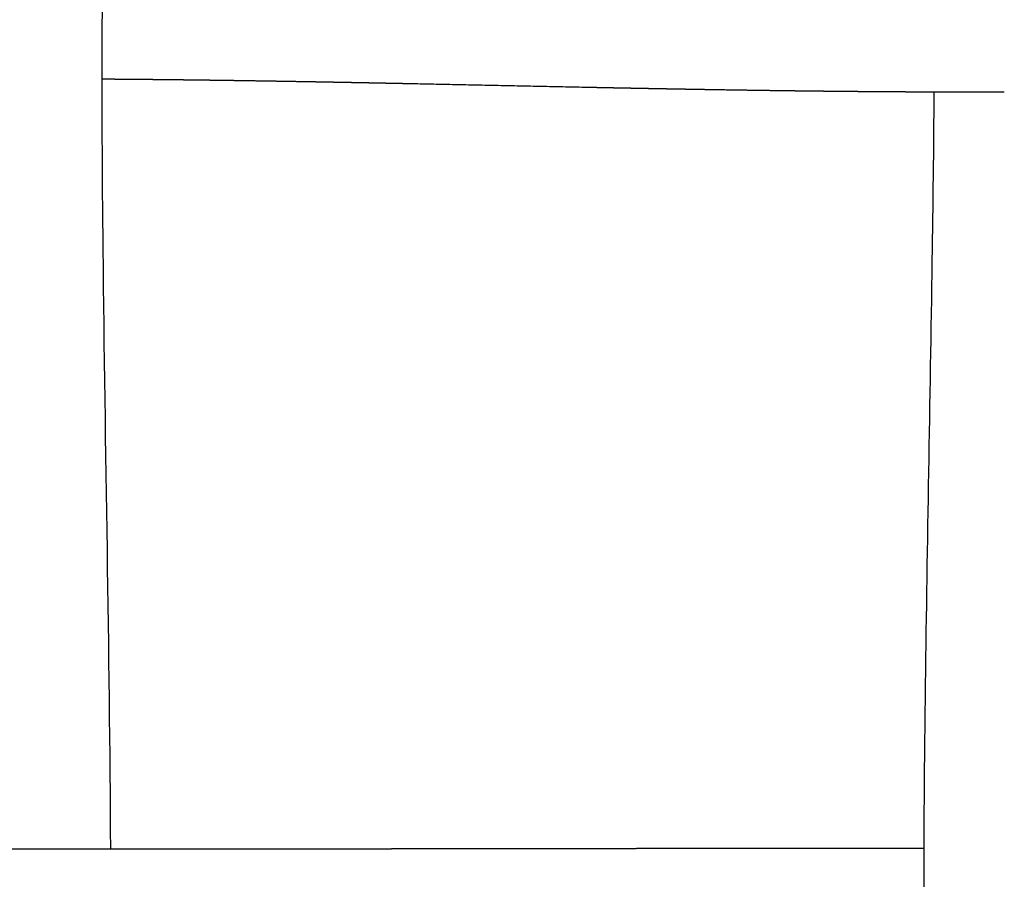
# Model space of a CAD drawing. Units: millimetres. Extents: x -633 to 4792, y -1061 to 1096.
# Drawn here: x -246 to -214, y -691 to -663 of the extents above; entities that cross this region are included whole.
import ezdxf

# ---------------------------------------------------------------- set-up
doc = ezdxf.new("R2010")
doc.units = ezdxf.units.MM
doc.header["$MEASUREMENT"] = 0
doc.layers.add('SITAR_Intreccio2D', color=254, linetype='Continuous', true_color=0xbebebe)

msp = doc.modelspace()

# ---------------------------------------------------------------- linework, layer by layer
at = {"layer": 'SITAR_Intreccio2D'}
for points, knots in [([(-243.0522482488955, -636.6009002145097), (-243.0759606186875, -638.3293179129944), (-243.1917318495736, -644.565874677596), (-243.4284338400929, -653.2953705445738), (-243.5563038329835, -662.7139783910826), (-243.497048912246, -674.1225829410984), (-243.2880130836188, -683.0339461495555), (-243.2614221173631, -689.5323092902022)], [0, 0, 0, 0, 5.185760215094891, 18.71268880413149, 26.19797470655437, 33.44309655813753, 52.93790660946036, 52.93790660946036, 52.93790660946036, 52.93790660946036]), ([(-216.5073797610855, -718.2613997730462), (-216.5202884862793, -716.4212063003631), (-216.5957575585773, -709.9819209830063), (-216.772703120263, -701.0826544880413), (-216.8469090060091, -691.5609937164145), (-216.7680647315042, -682.0441736210626), (-216.5867395961893, -673.1692485386934), (-216.5071526148145, -666.7539888171247), (-216.4930198373299, -664.9329660397855)], [0, 0, 0, 0, 5.520717231844187, 19.31904597797937, 26.7028453312187, 34.08583369074939, 47.86972617062831, 53.33296059395705, 53.33296059395705, 53.33296059395705, 53.33296059395705])]:
    msp.add_open_spline(points, degree=3, knots=knots, dxfattribs=at)
for points, weights in [([(-243.4448420751777, -664.5151125993971), (-243.490874983342, -664.5148059882763), (-243.5369079541339, -664.514508965993)], [1, 0.9999999945701918, 1]), ([(-243.3872334386601, -664.5155000458342), (-243.4160377446723, -664.5153044481605), (-243.4448420751777, -664.5151125993971)], [1, 0.999999997898869, 1]), ([(-243.1946808025279, -664.5168489501274), (-243.2909569756402, -664.516153857077), (-243.3872334386601, -664.5155000458342)], [1, 0.9999999769873715, 1]), ([(-243.1371573841075, -664.5172678888423), (-243.1659190803717, -664.5170565750608), (-243.1946808025279, -664.5168489501274)], [1, 0.9999999979853416, 1]), ([(-242.9447139060396, -664.5187222084551), (-243.0409354918684, -664.5179748395052), (-243.1371573841075, -664.5172678888423)], [1, 0.9999999779088353, 1]), ([(-242.8872680175775, -664.5191719528782), (-242.9159909483741, -664.5189452844264), (-242.9447139060396, -664.5187222084551)], [1, 0.9999999980695039, 1]), ([(-242.6949640912689, -664.5207291271918), (-242.7911158934334, -664.5199307517482), (-242.8872680175775, -664.5191719528782)], [1, 0.9999999788051771, 1]), ([(-242.6376391465871, -664.5212085696007), (-242.6663016043708, -664.5209670996762), (-242.6949640912689, -664.5207291271918)], [1, 0.9999999981557726, 1]), ([(-242.4453690559548, -664.5228671537053), (-242.5415039342699, -664.5220185104293), (-242.6376391465871, -664.5212085696007)], [1, 0.9999999797197583, 1]), ([(-242.3882257168279, -664.5233749539111), (-242.416797371274, -664.5231193526654), (-242.4453690559548, -664.5228671537053)], [1, 0.9999999982488267, 1]), ([(-242.1959506030636, -664.525132954835), (-242.2920879868281, -664.5242350198106), (-242.3882257168279, -664.5233749539111)], [1, 0.9999999805883194, 1]), ([(-242.1390382453012, -664.525667786837), (-242.1674944086908, -664.525398722739), (-242.1959506030636, -664.525132954835)], [1, 0.9999999983340638, 1]), ([(-241.9468250951147, -664.5275223552219), (-242.0429314916355, -664.526576544052), (-242.1390382453012, -664.525667786837)], [1, 0.9999999814191317, 1]), ([(-241.8901209850511, -664.5280835558707), (-241.9184730241847, -664.5278013679073), (-241.9468250951147, -664.5275223552219)], [1, 0.9999999984204075, 1]), ([(-241.697978833302, -664.5300322656545), (-241.7940497256527, -664.5290398153159), (-241.8901209850511, -664.5280835558707)], [1, 0.9999999822738387, 1]), ([(-241.6413804744918, -664.5306200185084), (-241.6696796380539, -664.5303245952708), (-241.697978833302, -664.5300322656545)], [1, 0.9999999984978197, 1]), ([(-241.4493204245038, -664.5326604475141), (-241.5453502618919, -664.5316225790509), (-241.6413804744918, -664.5306200185084)], [1, 0.9999999830871598, 1]), ([(-241.392857470091, -664.5332736794566), (-241.4210889305152, -664.5329655338301), (-241.4493204245038, -664.5326604475141)], [1, 0.9999999985709782, 1]), ([(-241.2008617300798, -664.5354037501669), (-241.296859409104, -664.534321500329), (-241.392857470091, -664.5332736794566)], [1, 0.9999999838835324, 1]), ([(-241.1446061730496, -664.5360408737045), (-241.1727339348151, -664.5357208332051), (-241.2008617300798, -664.5354037501669)], [1, 0.9999999986468776, 1]), ([(-240.9526906564308, -664.5382581415151), (-241.0486482205723, -664.5371326882008), (-241.1446061730496, -664.5360408737045)], [1, 0.9999999846377511, 1]), ([(-240.8966003708089, -664.5389188150659), (-240.9246454969287, -664.5385870742028), (-240.9526906564308, -664.5382581415151)], [1, 0.9999999987208463, 1]), ([(-240.704812027296, -664.5412204137415), (-240.800706002148, -664.540053206621), (-240.8966003708089, -664.5389188150659)], [1, 0.9999999853957035, 1]), ([(-240.6488071763488, -664.5419048125112), (-240.6768095852013, -664.5415612530801), (-240.704812027296, -664.5412204137415)], [1, 0.9999999987875323, 1]), ([(-240.4572096509735, -664.5442876249117), (-240.5530082154291, -664.5430802681976), (-240.6488071763488, -664.5419048125112)], [1, 0.9999999861448424, 1]), ([(-240.0303984886195, -664.549820856743), (-240.2438030758472, -664.5469775818347), (-240.4572096509735, -664.5442876249117)], [1, 0.9999999355634234, 1]), ([(-239.839310297988, -664.552396052695), (-239.9348541944133, -664.5510936935541), (-240.0303984886195, -664.549820856743)], [1, 0.999999987918854, 1]), ([(-239.6601356234593, -664.5548641539688), (-239.7497227831111, -664.5536172120937), (-239.839310297988, -664.552396052695)], [1, 0.9999999897888124, 1]), ([(-239.469306961335, -664.5575485126622), (-239.5647210934588, -664.5561921885104), (-239.6601356234593, -664.5548641539688)], [1, 0.9999999888989917, 1]), ([(-239.2904425496149, -664.5601156836594), (-239.37987457924, -664.5588198216092), (-239.469306961335, -664.5575485126622)], [1, 0.9999999906513969, 1]), ([(-239.0998653645453, -664.562904209185), (-239.1951537586819, -664.5614963850776), (-239.2904425496149, -664.5601156836594)], [1, 0.9999999898391451, 1]), ([(-238.9213029850083, -664.5655656998409), (-239.0105840009712, -664.5642232957866), (-239.0998653645453, -664.562904209185)], [1, 0.9999999914815436, 1]), ([(-237.9396786810153, -664.5809934598747), (-238.430485691486, -664.5729524396348), (-238.9213029850083, -664.5655656998409)], [0.9999999999999989, 0.9999997778392483, 1]), ([(-236.9617425426144, -664.5975782146018), (-237.4507058416193, -664.5890045574318), (-237.9396786810152, -664.5809934598748)], [1, 0.9999998345511225, 0.9999999999999991]), ([(-236.7724986238297, -664.6009128710001), (-236.8671204138982, -664.5992359341552), (-236.9617425426144, -664.5975782146018)], [1, 0.9999999948729233, 1]), ([(-236.474088604475, -664.6062473625973), (-236.6232932049643, -664.6035572261991), (-236.7724986238297, -664.6009128710001)], [1, 0.9999999882306955, 1]), ([(-236.2849767688942, -664.6096745381124), (-236.3795325273838, -664.6079521606614), (-236.474088604475, -664.6062473625973)], [1, 0.999999995648904, 1]), ([(-235.9872231822473, -664.6151405287326), (-236.1360995899331, -664.6123865257105), (-236.2849767688942, -664.6096745381124)], [1, 0.9999999900811914, 1]), ([(-235.7982572489479, -664.618652084586), (-235.8927400661631, -664.6168882658978), (-235.9872231822473, -664.6151405287326)], [1, 0.9999999963481557, 1]), ([(-235.5011236730526, -664.6242374741682), (-235.6496901023175, -664.6214256974779), (-235.7982572489479, -664.618652084586)], [1, 0.9999999917715521, 1]), ([(-235.3123037871233, -664.6278255738449), (-235.4067135910821, -664.6260242094249), (-235.5011236730526, -664.6242374741682)], [1, 0.9999999969891803, 1]), ([(-235.0157051288617, -664.6335193093231), (-235.1640041289311, -664.6306553000438), (-235.3123037871233, -664.6278255738449)], [1, 0.9999999933251356, 1]), ([(-234.8269293684284, -664.6371779951196), (-234.9213171216823, -664.6353421015107), (-235.0157051288617, -664.6335193093231)], [1, 0.9999999975824776, 1]), ([(-234.5309466205392, -664.6429656980549), (-234.6789376965161, -664.6400566080345), (-234.8269293684284, -664.6371779951196)], [1, 0.9999999947211048, 1]), ([(-234.3421513438586, -664.6466883255594), (-234.4365488686889, -664.6448212554542), (-234.5309466205392, -664.6429656980549)], [1, 0.9999999981060044, 1]), ([(-234.0469097080783, -664.6525548013344), (-234.1945302622864, -664.6496082191402), (-234.3421513438586, -664.6466883255594)], [1, 0.9999999959532823, 1]), ([(-233.8578714021264, -664.6563379789702), (-233.9523904537109, -664.6544413974092), (-234.0469097080783, -664.6525548013344)], [1, 0.9999999985726464, 1]), ([(-233.5633607474679, -664.6622705969003), (-233.7106158475891, -664.6592929336412), (-233.8578714021264, -664.6563379789702)], [1, 0.999999997035998, 1]), ([(-233.3738245656248, -664.6661116578557), (-233.4685925674897, -664.6641867860318), (-233.5633607474679, -664.6622705969003)], [1, 0.9999999989713234, 1]), ([(-227.7709906454285, -664.7818999619672), (-230.5724139956445, -664.724315040655), (-233.3738245656248, -664.6661116578557)], [1, 0.9999999939158223, 1]), ([(-227.575552825154, -664.7858178306117), (-227.6732718349854, -664.7838638694161), (-227.7709906454285, -664.7818999619672)], [1, 0.9999999985761814, 1]), ([(-227.2869053725074, -664.7915646156723), (-227.4312293423886, -664.788703456483), (-227.575552825154, -664.7858178306117)], [1, 0.9999999964524395, 1]), ([(-227.0910587271831, -664.7954349453075), (-227.1889821695335, -664.7935058369535), (-227.2869053725074, -664.7915646156723)], [1, 0.9999999980797568, 1]), ([(-226.8023367151255, -664.8010947789745), (-226.9466979976985, -664.798278969341), (-227.0910587271831, -664.7954349453075)], [1, 0.9999999952334682, 1]), ([(-226.6060879105294, -664.8049087035429), (-226.7042124472471, -664.8030086579438), (-226.8023367151255, -664.8010947789745)], [1, 0.9999999975095998, 1]), ([(-226.3171776503793, -664.8104714121064), (-226.4616330864968, -664.8077059527449), (-226.6060879105294, -664.8049087035429)], [1, 0.9999999939523825, 1]), ([(-226.1204309693453, -664.8142222673673), (-226.2188044577518, -664.812354597106), (-226.3171776503793, -664.8104714121064)], [1, 0.9999999968779637, 1]), ([(-225.8314294802732, -664.8196739248465), (-225.9759305584243, -664.8169657815982), (-226.1204309693453, -664.8142222673673)], [1, 0.9999999925297081, 1]), ([(-225.6340982886755, -664.823354802148), (-225.7327640452938, -664.8215229849953), (-225.8314294802732, -664.8196739248465)], [1, 0.9999999961658302, 1]), ([(-225.3449726260819, -664.8286839905699), (-225.489535814958, -664.8260387961872), (-225.6340982886755, -664.823354802148)], [1, 0.9999999910014716, 1]), ([(-225.146989130872, -664.8322875130674), (-225.245981051584, -664.830495262608), (-225.3449726260819, -664.8286839905699)], [1, 0.9999999953787011, 1]), ([(-224.8577092842663, -664.8374826274764), (-225.0023495893981, -664.8349063316742), (-225.146989130872, -664.8322875130674)], [1, 0.9999999892138295, 1]), ([(-224.6590954120252, -664.8409992926836), (-224.758402532759, -664.8392513866484), (-224.8577092842663, -664.8374826274764)], [1, 0.999999994470078, 1]), ([(-224.3696316540733, -664.8460480880419), (-224.5143639357911, -664.8435467808594), (-224.6590954120252, -664.8409992926836)], [1, 0.9999999872853687, 1]), ([(-224.1704406249525, -664.8494677310946), (-224.2700363342473, -664.847769252669), (-224.3696316540733, -664.8460480880419)], [1, 0.9999999934990054, 1]), ([(-223.635796885419, -664.8584143199915), (-223.9031202020935, -664.8540274920368), (-224.1704406249525, -664.8494677310946)], [1, 0.9999999477029038, 1]), ([(-223.4358481939962, -664.8616693505005), (-223.5358227468325, -664.86005455843), (-223.635796885419, -664.8584143199915)], [0.9999999999999998, 0.9999999918940384, 1]), ([(-221.1739945125386, -664.8945665697975), (-222.3049490190052, -664.8800201224757), (-223.4358481939962, -664.8616693505006)], [1, 0.9999985855312251, 0.9999999999999982]), ([(-220.9719086222646, -664.897115895215), (-221.0729517870379, -664.8958586431311), (-221.1739945125386, -664.8945665697975)], [0.9999999999999998, 0.9999999851469422, 1]), ([(-220.9264624251702, -664.8976795580813), (-220.9491855348771, -664.8973986264276), (-220.9719086222646, -664.8971158952152)], [1, 0.9999999992296517, 1]), ([(-220.7241403032427, -664.9001453038596), (-220.8253015821877, -664.898930317009), (-220.9264624251702, -664.8976795580813)], [0.9999999999999998, 0.9999999843534504, 1]), ([(-220.6786821602953, -664.9006894142799), (-220.7014112428334, -664.9004182834658), (-220.7241403032427, -664.9001453038597)], [1, 0.9999999991903239, 1]), ([(-220.4761252639802, -664.9030691146968), (-220.5774039279664, -664.9018976355378), (-220.6786821602953, -664.9006894142799)], [0.9999999999999998, 0.9999999835359317, 1]), ([(-220.4306463930421, -664.9035932593986), (-220.4533858393623, -664.9033321285768), (-220.4761252639801, -664.9030691146969)], [1, 0.9999999991500753, 1]), ([(-220.2278748359409, -664.9058842390689), (-220.3292608275348, -664.9047576054179), (-220.4306463930421, -664.9035932593986)], [0.9999999999999998, 0.999999982696968, 1]), ([(-220.1823772362752, -664.9063878753162), (-220.2051260468089, -664.9061370238949), (-220.2278748359409, -664.9058842390689)], [1, 0.9999999991088163, 1]), ([(-219.9793711132374, -664.9085879086266), (-220.0808743842045, -664.9075072186163), (-220.1823772362752, -664.9063878753162)], [0.9999999999999998, 0.9999999818496869, 1]), ([(-219.9338897884228, -664.9090701467326), (-219.9566304614324, -664.9088300276143), (-219.9793711132374, -664.9085879086267)], [1, 0.9999999990680166, 1]), ([(-219.7306072331198, -664.9111772269496), (-219.832248716077, -664.9101434938981), (-219.9338897884228, -664.9090701467326)], [0.9999999999999998, 0.999999980979846, 1]), ([(-219.6851662026293, -664.9116373420213), (-219.7078867281593, -664.9114083002015), (-219.7306072331198, -664.9111772269497)], [1, 0.9999999990281117, 1]), ([(-219.4816110990718, -664.9136489500008), (-219.5833888515648, -664.9126634563423), (-219.6851662026293, -664.9116373420213)], [0.9999999999999998, 0.9999999800749418, 1]), ([(-219.4361886313317, -664.9140866939141), (-219.4588998752157, -664.9138688449112), (-219.4816110990718, -664.913648950001)], [1, 0.9999999989872688, 1]), ([(-219.2324106131789, -664.9159998590925), (-219.334299817455, -664.9150640844942), (-219.4361886313317, -664.9140866939141)], [0.9999999999999998, 0.999999979142407, 1]), ([(-219.186996761053, -664.9164148332102), (-219.2097036967035, -664.9162083953837), (-219.2324106131788, -664.9159998590926)], [1, 0.9999999989410412, 1]), ([(-218.9829777896338, -664.9182271735988), (-219.084987465136, -664.9173423095287), (-219.186996761053, -664.9164148332102)], [1, 0.9999999781785027, 1]), ([(-218.9376036585322, -664.9186186035893), (-218.9602907327792, -664.9184239576293), (-218.9829777896338, -664.9182271735988)], [1, 0.999999998897542, 1]), ([(-218.7333131615771, -664.9203278431563), (-218.8354585930357, -664.9194950453214), (-218.9376036585322, -664.9186186035893)], [1, 0.9999999771808064, 1]), ([(-218.687967942271, -664.9206953466753), (-218.7106405602912, -664.9205126770443), (-218.7333131615771, -664.9203278431563)], [1, 0.9999999988524055, 1]), ([(-218.4834718786335, -664.9222983624913), (-218.5857200855003, -664.9215191854034), (-218.687967942271, -664.9206953466753)], [1, 0.9999999761482359, 1]), ([(-217.4369023287739, -664.9290598439193), (-217.9601910775294, -664.9262941880936), (-218.4834718786335, -664.9222983624913)], [0.999999999999998, 0.9999993091985131, 0.9999999999999996]), ([(-217.2315375190919, -664.9300923370322), (-217.334220048939, -664.9296009544521), (-217.4369023287739, -664.9290598439193)], [1, 0.9999999706840335, 0.9999999999999996]), ([(-217.1861941449351, -664.9303068506052), (-217.2088658377543, -664.9302008072929), (-217.2315375190919, -664.9300923370322)], [1, 0.999999998543591, 1]), ([(-216.9806715567217, -664.931217435304), (-217.0834329634516, -664.9307875321732), (-217.1861941449351, -664.9303068506052)], [1, 0.9999999695239011, 1]), ([(-216.9353721505518, -664.9314044391658), (-216.9580218585222, -664.9313121531378), (-216.9806715567217, -664.931217435304)], [1, 0.9999999984919656, 1]), ([(-216.4786007528039, -664.9330087703801), (-216.7069869042368, -664.932335453464), (-216.9353721505519, -664.9314044391657)], [0.9999999999999998, 0.9999998408914551, 0.9999999999999993]), ([(-216.4333629879351, -664.9331394501628), (-216.4559818740881, -664.9330753975473), (-216.4786007528039, -664.9330087703802)], [1, 0.9999999983857835, 1]), ([(-216.2274326959217, -664.933669129227), (-216.3303979111152, -664.9334310863426), (-216.4333629879352, -664.9331394501627)], [1, 0.9999999661363457, 0.9999999999999998]), ([(-216.1822163751232, -664.9337710274704), (-216.2048245381748, -664.9337213717603), (-216.2274326959217, -664.933669129227)], [1, 0.9999999983356793, 1]), ([(-215.473557553915, -664.9346775433582), (-215.8278873831841, -664.9345515720911), (-216.1822163751232, -664.9337710274704)], [1, 0.9999995739491186, 0.9999999999999996]), ([(-214.2172282074946, -664.9330281847933), (-214.8453915231808, -664.9348869009215), (-215.473557553915, -664.9346775433582)], [0.9999999999999998, 0.9999986446112843, 1]), ([(-247.4330038771784, -689.5327283882942), (-246.3966197022086, -689.5330029055307), (-245.360235496554, -689.5328944755362)], [1, 0.9999999829334786, 1]), ([(-245.360235496554, -689.5328944755362), (-245.2919805818769, -689.5328873721888), (-245.2237256673881, -689.5328786445548)], [1, 0.9999999999288839, 1]), ([(-245.2237256673881, -689.5328786445548), (-245.166372884001, -689.5328713070452), (-245.1090201007702, -689.5328628347855)], [1, 0.9999999999507687, 1]), ([(-245.1090201007702, -689.5328628347855), (-243.9130750809002, -689.532678906641), (-242.7171302143808, -689.5320457237704)], [1, 0.9999999823612968, 1]), ([(-242.7171302143808, -689.5320457237704), (-242.660259829256, -689.5320159457171), (-242.603389444741, -689.5319852509089)], [1, 0.9999999999674443, 1]), ([(-242.603389444741, -689.5319852509089), (-242.5354294616661, -689.5319485700537), (-242.4674694793038, -689.531910591404)], [1, 0.9999999999544538, 1]), ([(-242.4674694793038, -689.531910591404), (-242.4106079401159, -689.5318788155079), (-242.3537464014375, -689.5318461406349)], [1, 0.9999999999687501, 1]), ([(-242.3537464014375, -689.5318461406349), (-242.2858928105599, -689.5318071486544), (-242.2180392204224, -689.5317668895553)], [1, 0.999999999956385, 1]), ([(-242.2180392204224, -689.5317668895553), (-242.1611826235707, -689.5317331555759), (-242.1043260272496, -689.5316985400018)], [1, 0.9999999999699777, 1]), ([(-242.1043260272496, -689.5316985400018), (-241.8498391634707, -689.5315435470051), (-241.5953523107523, -689.5313713480367)], [1, 0.9999999994285254, 1]), ([(-241.5953523107523, -689.5313713480367), (-241.5385969723276, -689.5313329588355), (-241.4818416344744, -689.5312937337342)], [1, 0.9999999999730583, 1]), ([(-241.4818416344744, -689.5312937337342), (-241.352143493832, -689.5312040897601), (-241.222445356215, -689.5311101704558)], [1, 0.9999999998638672, 1]), ([(-241.222445356215, -689.5311101704558), (-241.1657572901472, -689.5310691256783), (-241.1090692246724, -689.5310272699923)], [1, 0.9999999999748413, 1]), ([(-241.1090692246724, -689.5310272699923), (-240.9795759435652, -689.5309316557141), (-240.8500826655635, -689.5308319241583)], [1, 0.9999999998731934, 1]), ([(-240.8500826655635, -689.5308319241583), (-240.7934717836906, -689.5307883289956), (-240.7368609024252, -689.5307439520658)], [1, 0.9999999999765806, 1]), ([(-240.7368609024252, -689.5307439520658), (-240.6075618720272, -689.5306425938869), (-240.4782628447981, -689.5305372705714)], [1, 0.9999999998821376, 1]), ([(-240.4782628447981, -689.5305372705714), (-240.421753497255, -689.530491242933), (-240.365244150326, -689.5304444673542)], [1, 0.9999999999782863, 1]), ([(-240.365244150326, -689.5304444673542), (-240.2979646105487, -689.5303887774365), (-240.2306850716413, -689.5303320463468)], [1, 0.9999999999699608, 1]), ([(-240.2306850716413, -689.5303320463468), (-240.1742599176258, -689.530284467772), (-240.1178347642262, -689.5302361641627)], [1, 0.9999999999794073, 1]), ([(-240.1178347642262, -689.5302361641627), (-238.7597486625353, -689.5290635697284), (-237.4016629166094, -689.5275334401051)], [1, 0.9999999913371157, 1]), ([(-237.4016629166094, -689.5275334401051), (-237.1627941050671, -689.5272660243592), (-236.9239253035273, -689.5269898183967)], [1, 0.9999999998300414, 1]), ([(-236.9239253035273, -689.5269898183967), (-236.735505877932, -689.526771955949), (-236.5470864583241, -689.526548975673)], [1, 0.9999999999079602, 1]), ([(-236.5470864583241, -689.526548975673), (-236.4915520090287, -689.5264832610005), (-236.4360175602407, -689.5264171189473)], [1, 0.9999999999925705, 1]), ([(-236.4360175602407, -689.5264171189473), (-236.2479644455624, -689.5261931246924), (-236.0599113365615, -689.5259644136618)], [1, 0.999999999921465, 1]), ([(-236.0599113365615, -689.5259644136618), (-236.004406143505, -689.5258969133836), (-235.9489009509235, -689.5258290236086)], [1, 0.9999999999937073, 1]), ([(-235.9489009509235, -689.5258290236086), (-235.7611761347379, -689.5255993830519), (-235.5734513238794, -689.5253654281694)], [1, 0.9999999999339942, 1]), ([(-235.5734513238794, -689.5253654281694), (-235.5180081825959, -689.525296339992), (-235.462565041766, -689.5252268888964)], [1, 0.9999999999947493, 1]), ([(-235.462565041766, -689.5252268888964), (-235.2751453948984, -689.5249920960777), (-235.0877257529605, -689.5247534002559)], [1, 0.999999999945605, 1]), ([(-235.0877257529605, -689.5247534002559), (-235.0323450086757, -689.5246828779805), (-234.9769642640442, -689.5246120223719)], [1, 0.9999999999957072, 1]), ([(-234.9769642640442, -689.5246120223719), (-234.7898148580766, -689.5243725664778), (-234.6026654497245, -689.5241296103435)], [1, 0.9999999999561198, 1]), ([(-234.6026654497245, -689.5241296103435), (-234.5473530710385, -689.5240578109288), (-234.4920406983319, -689.5239857199307)], [1, 0.9999999999965775, 1]), ([(-234.4920406983319, -689.5239857199307), (-234.3051209631423, -689.5237420824719), (-234.1182012217316, -689.5234953339359)], [1, 0.9999999999655098, 1]), ([(-234.1182012217316, -689.5234953339359), (-234.0629616874146, -689.5234224133299), (-234.0077221657828, -689.5233492543387)], [1, 0.9999999999973612, 1]), ([(-234.0077221657828, -689.5233492543387), (-232.6136817873569, -689.521492017265), (-231.2196415380005, -689.5195403037606)], [1, 0.9999999994263223, 1]), ([(-231.2196415380005, -689.5195403037606), (-230.2547778234007, -689.5181933638079), (-229.2899140973696, -689.5168546374721)], [1, 0.999999999991024, 1]), ([(-229.2899140973696, -689.5168546374721), (-229.0485430907664, -689.5165206003516), (-228.8071720799091, -689.5161887709783)], [1, 0.9999999999893918, 1]), ([(-228.6984903092288, -689.5160395201266), (-228.5113282426158, -689.5157827050193), (-228.3241661760985, -689.515527670924)], [1, 0.9999999999885449, 1]), ([(-228.3241661760985, -689.515527670924), (-228.2698454893944, -689.5154536552715), (-228.2155247975281, -689.5153798170415)], [1, 0.9999999999988047, 1]), ([(-228.2155247975281, -689.5153798170415), (-228.0281756346734, -689.5151251171769), (-227.8408264728668, -689.5148726100447)], [1, 0.9999999999827308, 1]), ([(-227.8408264728668, -689.5148726100447), (-227.786503114175, -689.5147993971084), (-227.7321797482869, -689.5147263958182)], [1, 0.9999999999982699, 1]), ([(-227.7321797482869, -689.5147263958182), (-227.5446314018592, -689.5144743278455), (-227.3570830577896, -689.5142248606668)], [1, 0.9999999999757672, 1]), ([(-227.3570830577896, -689.5142248606668), (-227.3027312460349, -689.514152567265), (-227.2483794247168, -689.5140805216829)], [1, 0.9999999999976396, 1]), ([(-227.2483794247168, -689.5140805216829), (-227.0606227143972, -689.5138316052147), (-226.8728660132737, -689.51358569437)], [1, 0.9999999999677006, 1]), ([(-226.8728660132737, -689.51358569437), (-226.8184600030271, -689.5135144393167), (-226.7640539924099, -689.5134434675307)], [1, 0.9999999999969147, 1]), ([(-226.7640539924099, -689.5134434675307), (-226.5760797163244, -689.5131982180288), (-226.388105435817, -689.5129563804844)], [1, 0.9999999999585675, 1]), ([(-226.388105435817, -689.5129563804844), (-226.3336314312673, -689.5128863024781), (-226.2791574263023, -689.5128165351025)], [1, 0.9999999999961001, 1]), ([(-226.2791574263023, -689.5128165351025), (-226.0909412669581, -689.5125754431607), (-225.9027251027689, -689.5123381779206)], [1, 0.999999999948352, 1]), ([(-225.9027251027689, -689.5123381779206), (-225.8481816620791, -689.5122694310212), (-225.7936382209472, -689.5122010135797)], [1, 0.9999999999952185, 1]), ([(-225.7936382209472, -689.5122010135797), (-225.6051309054254, -689.5119645409391), (-225.4166235846603, -689.5117323058855)], [1, 0.999999999937102, 1]), ([(-225.4166235846603, -689.5117323058855), (-225.3620116626763, -689.5116650340364), (-225.3073997402157, -689.5115981255105)], [1, 0.9999999999942505, 1]), ([(-225.3073997402157, -689.5115981255105), (-225.1185590331503, -689.5113667523997), (-224.9297183205031, -689.5111400088027)], [1, 0.9999999999250554, 1]), ([(-224.9297183205031, -689.5111400088027), (-224.8750615140852, -689.5110743927632), (-224.8204047071619, -689.5110091750296)], [1, 0.9999999999931116, 1]), ([(-224.8204047071619, -689.5110091750296), (-224.3321458793413, -689.5104261191043), (-223.8438870103257, -689.5098786714038)], [1, 0.9999999993353318, 1]), ([(-223.8438870103257, -689.5098786714038), (-221.927212410704, -689.5077033194913), (-220.010537095092, -689.5062935271833)], [1, 0.9999999800582332, 1]), ([(-220.010537095092, -689.5062935271833), (-219.6372888615033, -689.5060241828695), (-219.2640406034413, -689.5057912066902)], [1, 0.9999999988127226, 1]), ([(-219.2640406034413, -689.5057912066902), (-219.2081386940079, -689.5057563420677), (-219.1522367840498, -689.5057223262465)], [1, 0.999999999971351, 1]), ([(-219.1522367840498, -689.5057223262465), (-219.0834641110301, -689.5056804771674), (-219.0146914372346, -689.5056399221081)], [1, 0.9999999999556818, 1]), ([(-219.0146914372346, -689.5056399221081), (-218.9587927716498, -689.505606959217), (-218.9028941055637, -689.5055748607493)], [1, 0.9999999999701196, 1]), ([(-218.9028941055637, -689.5055748607493), (-218.8340014035637, -689.5055352997236), (-218.765108700815, -689.5054970667859)], [1, 0.9999999999536002, 1]), ([(-218.765108700815, -689.5054970667859), (-218.7092020854929, -689.505466041926), (-218.6532954696876, -689.5054358991885)], [1, 0.9999999999687216, 1]), ([(-218.6532954696876, -689.5054358991885), (-218.5843214199418, -689.5053987099478), (-218.5153473694739, -689.5053628862263)], [1, 0.9999999999512825, 1]), ([(-218.5153473694739, -689.5053628862263), (-218.4594214675999, -689.5053338410268), (-218.4034955652643, -689.5053056954528)], [1, 0.9999999999672852, 1]), ([(-218.4034955652643, -689.5053056954528), (-218.3344561288881, -689.5052709503575), (-218.2654166918223, -689.5052376056949)], [1, 0.9999999999489473, 1]), ([(-218.2654166918223, -689.5052376056949), (-218.2094520796248, -689.5052105761329), (-218.1534874669896, -689.5051844690892)], [1, 0.9999999999657402, 1]), ([(-218.1534874669896, -689.5051844690892), (-218.0843896796211, -689.5051522367124), (-218.0152918915998, -689.5051214343863)], [1, 0.9999999999465855, 1]), ([(-218.0152918915998, -689.5051214343863), (-217.9592780707368, -689.5050964637286), (-217.9032642494589, -689.5050724428802)], [1, 0.9999999999641367, 1]), ([(-217.9032642494589, -689.5050724428802), (-217.8341244941931, -689.5050427938555), (-217.7649847383177, -689.5050146020529)], [1, 0.9999999999442105, 1]), ([(-217.7649847383177, -689.5050146020529), (-217.7089081646209, -689.5049917360734), (-217.6528315905345, -689.5049698467337)], [1, 0.9999999999624675, 1]), ([(-217.6528315905345, -689.5049698467337), (-217.583669295778, -689.504942848339), (-217.5145070004566, -689.5049173381781)], [1, 0.9999999999417382, 1]), ([(-217.5145070004566, -689.5049173381781), (-217.4583762904495, -689.5048966352808), (-217.4022455800813, -689.5048769305944)], [1, 0.9999999999607707, 1]), ([(-217.4022455800813, -689.5048769305944), (-217.1122411987513, -689.5047750249512), (-216.8222368091046, -689.5047004601706)], [1, 0.9999999988888446, 1])]:
    msp.add_rational_spline(points, weights, degree=2, dxfattribs=at)
msp.add_open_spline([(-228.8071720799091, -689.5161887709783), (-228.7528311963013, -689.516114072549), (-228.6984903092288, -689.5160395201266)], degree=2, dxfattribs=at)

doc.saveas('drawing.dxf')
